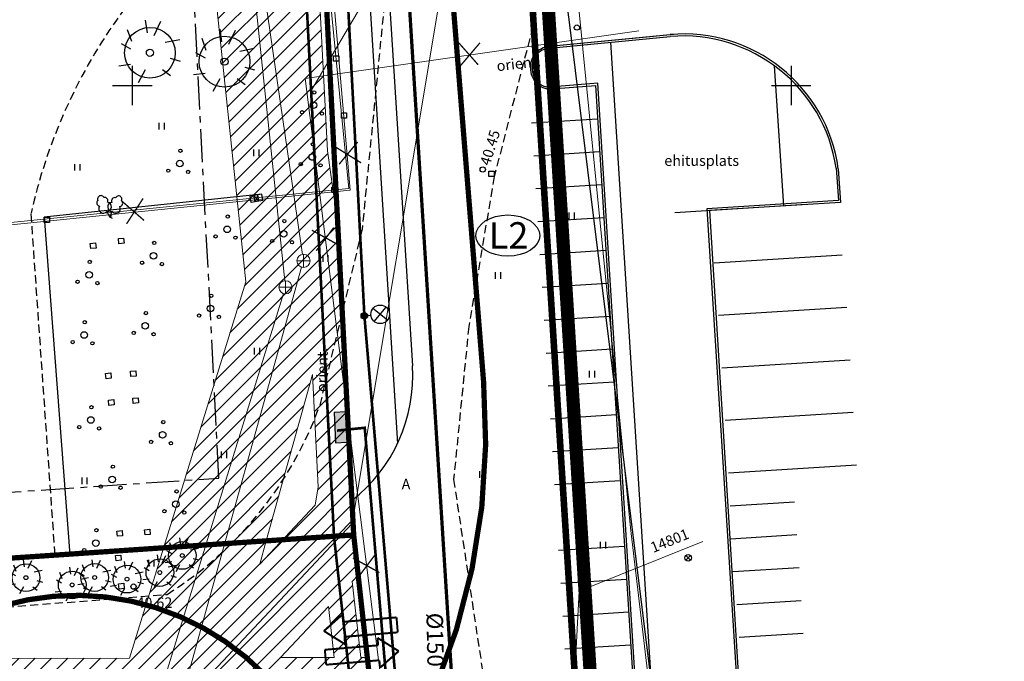
# Model space of a CAD drawing. Extents: x 552399 to 552993, y 6579927 to 6580636.
# Drawn here: x 552791 to 552866, y 6580206 to 6580255 of the extents above; entities that cross this region are included whole.
import ezdxf
from ezdxf.enums import TextEntityAlignment as Align

# ---------------------------------------------------------------- set-up
doc = ezdxf.new("R2010")
doc.units = 0
doc.header["$MEASUREMENT"] = 0
doc.header["$PDMODE"] = 33
doc.header["$PDSIZE"] = 0.4
for name, pattern in [('CENTER', [2, 1.25, -0.25, 0.25, -0.25]), ('DASHEDX5', [1.875, 1.25, -0.625]), ('PHANTOM', [2.5, 1.25, -0.25, 0.25, -0.25, 0.25, -0.25])]:
    doc.linetypes.add(name, pattern=pattern)
doc.layers.get('0').update_dxf_attribs({"linetype": 'CONTINUOUS'})
for name, color, linetype in [('ASFBET', 7, 'DASHEDX5'), ('EH_KEELUALA', 7, 'CENTER'), ('EHITIS', 5, 'CONTINUOUS'), ('Elekter UUs', 1, 'CONTINUOUS'), ('HALJASTUS', 7, 'CONTINUOUS'), ('keeldmõõt', 1, 'CONTINUOUS'), ('KORGUSED', 7, 'CONTINUOUS'), ('LOIGE', 10, 'CONTINUOUS'), ('PIIRE', 7, 'CONTINUOUS'), ('PIIRID', 35, 'CONTINUOUS'), ('PIIRIETTEP', 230, 'CONTINUOUS'), ('POSTID', 7, 'CONTINUOUS'), ('PUU_PROJ', 7, 'CONTINUOUS'), ('PUUD', 7, 'CONTINUOUS'), ('RISTID', 252, 'CONTINUOUS'), ('SISSESÕIDUD', 7, 'CONTINUOUS'), ('TEE_NAABER', 7, 'CONTINUOUS')]:
    doc.layers.add(name, color=color, linetype=linetype)
for name, color, linetype, lineweight in [('OL_KKAEV', 7, 'CONTINUOUS', 13), ('OL_KPKAABEL', 193, 'KORGEKAABEL', 13), ('OL_KTRASS', 243, 'CONTINUOUS', 13), ('OL_MPKAABEL', 6, 'MADALKAABEL', 13), ('OL_SKTRASS', 3, 'CONTINUOUS', 13), ('OL_TTRASS', 20, 'CONTINUOUS', 13), ('OL_VTRASS', 140, 'CONTINUOUS', 13), ('plan. ala piir', 252, 'PHANTOM', 30), ('side uus', 125, 'CONTINUOUS', 13), ('VK_ V1', 140, 'VEETRASS_rajatav1', 13), ('VK_servituut', 4, 'CONTINUOUS', 13), ('VK_text', 7, 'CONTINUOUS', 13)]:
    doc.layers.add(name, color=color, linetype=linetype, lineweight=lineweight)
doc.styles.add('ARIAL', font='ARIAL.TTF')
doc.styles.add('ROMANC', font='romanc.shx', dxfattribs={"height": 0.8})
doc.styles.add('ROMANS', font='ROMANS.shx', dxfattribs={"height": 1})
doc.styles.add('ST', font='txt.shx')
doc.linetypes.add('Kaabel_1', pattern='A,10,-2,["W1",ST,S=1.5,R=0,X=0,Y=-0.75],-5,10', length=27)
doc.linetypes.add('Kaabel_1.1', pattern='A,7,-2,["W1.1",ST,S=1.5,R=0,X=0,Y=-0.75],-6,7', length=22)
doc.linetypes.add('KANALHORE', pattern='A,2.5,-1.5,["K",ROMANC,S=1.6,R=0,X=-0.8,Y=-0.8],-1.5,10,-3,10,-3,7.5', length=39)
doc.linetypes.add('KORGEKAABEL', pattern='A,8,-2,[142,geodeet.shx,S=0.025,R=185,X=1.18,Y=0.303],-2.33,[142,geodeet.shx,S=0.025,R=185,X=0,Y=0.303],3.65,-3.35,[142,geodeet.shx,S=0.025,R=5,X=-2.195,Y=-0.299],0,[142,geodeet.shx,S=0.025,R=5,X=-3.35,Y=-0.299],-1', length=20.33)
doc.linetypes.add('MADALKAABEL', pattern='A,8,-2,[142,geodeet.shx,S=0.025,R=185,X=1.18,Y=0.303],8,-1,[142,geodeet.shx,S=0.025,R=5,X=-2.195,Y=-0.299],-1', length=20)
doc.linetypes.add('METALLAED', pattern='A,3.5,[141,geodeet.shx,S=0.6,R=0,X=0,Y=0],5,[141,geodeet.shx,S=0.6,R=180,X=0,Y=0],1.5', length=10)
doc.linetypes.add('SADEKANALHORE', pattern='A,2.5,-1.5,["SK",ROMANC,S=1.6,R=0,X=-0.8,Y=-0.8],-3,10,-3,10,-3,7.5', length=40.5)
doc.linetypes.add('Side_1', pattern='A,10,-2,["S1",ST,S=1.5,R=0,X=0,Y=-0.75],-5,10', length=27)
doc.linetypes.add('SIDEKANALHORE', pattern='A,2.5,-1.5,["S",ROMANC,S=1.6,R=0,X=-0.8,Y=-0.8],-1.5,10,-3,10,-3,7.5', length=39)
doc.linetypes.add('VEETRASS_rajatav1', pattern='A,12.7,-5.08,["V1",ARIAL,S=2.54,R=0,X=-2.54,Y=-1.27],-5.08', length=22.86)
doc.linetypes.add('VEETRASSHORE', pattern='A,2.5,-1.5,["V",ROMANC,S=1.6,R=0,X=-0.8,Y=-0.8],-1.5,10,-3,10,-3,7.5', length=39)
pattern_1 = [(45, (0, 0), (-0.618718433538229, 0.6187184335382291), [])]

# ---------------------------------------------------------------- blocks, each defined once
blk = doc.blocks.new('38')
for centre, radius in [((0.09804725477442844, 1.94161650449314), 0.25), ((0, 0), 0.5), ((-1.744209058615525, -1.068921852205676), 0.25), ((1.264293548407295, -1.265149052129345), 0.25)]:
    blk.add_circle(centre, radius)
blk = doc.blocks.new('41')
for p, q in [((-0.3858653314916864, -0.4956601251674897), (-0.3858653314916864, 0.5043398748325103)), ((0.414134668507586, -0.4956601251674897), (0.414134668507586, 0.5043398748325103))]:
    blk.add_line(p, q)
blk = doc.blocks.new('520')
at = {"layer": 'POSTID'}
blk.add_lwpolyline([(-0.3999999999941792, -0.4000000000087311), (-0.3999999999941792, 0.3999999999941792), (0.3999999999941792, 0.3999999999941792), (0.3999999999941792, -0.4000000000087311)], close=True, dxfattribs=at)
blk = doc.blocks.new('RIST')
for p, q in [((0, 3.000000000000057), (0, -3.000000000002331)), ((-3, 5.684341886080801e-14), (2.999999999997954, -5.684341886080801e-14))]:
    blk.add_line(p, q)
blk = doc.blocks.new('31')
for p, q in [((0, 0.8800131480871869), (0, 0)), ((0, 0), (0.4803165644298133, 0))]:
    blk.add_line(p, q)
for centre, radius, start, end in [((-0.3715474917771644, 2.509432000197194), 0.5, 104.8801154102302, 233.1552506677169), ((0, 3.000000000001819), 0.5, 359.8603965381951, 180.8406016486859), ((0.3973494009260321, 2.509432000197194), 0.5, 304.570361342663, 78.1530423108263), ((-0.2981880710904079, 1.5170725060525), 0.7, 122.2164869750138, 294.8473741110589), ((0.2900954575561627, 1.5170725060525), 0.7, 245.1526258889412, 56.0466032674058)]:
    blk.add_arc(centre, radius, start, end)
blk = doc.blocks.new('puu')
at = {"layer": 'PUU_PROJ'}
for p, q in [((547779.745094631, 6581297.714428562), (547779.5698374746, 6581298.975376961)), ((547780.4110973602, 6581297.469262582), (547781.0771000895, 6581298.870291784)), ((547778.2028061202, 6581296.87382087), (547777.782154898, 6581298.029659517)), ((547777.1512206235, 6581296.663650516), (547778.0976433146, 6581296.138273781)), ((547781.4977513116, 6581296.803755893), (547782.9349195757, 6581297.083966649)), ((547781.9884968846, 6581295.227601114), (547782.9699880305, 6581294.947390358)), ((547778.0976433146, 6581294.597139201), (547776.9408950125, 6581294.457033823)), ((547779.5348115787, 6581294.071737891), (547778.8337403947, 6581292.810814067)), ((547781.2523998045, 6581294.106782667), (547782.0235653394, 6581293.511340955))]:
    blk.add_line(p, q, dxfattribs=at)
for radius in [2.5, 0.3514259007716206]:
    blk.add_circle((547779.9981918405, 6581295.760547127), radius, dxfattribs=at)
blk = doc.blocks.new('A$C444213BD')
at = {"layer": 'SISSESÕIDUD', "const_width": 0.09999999999999999}
for points in [[(1.959331769467099, 3.317182988314016), (0.732415579870576, 3.005215904573561)], [(1.374691297445679, 1.914285705046495), (0.732415579870576, 3.005215904573561)], [(1.813171467154461, 2.966458225222596), (1.959331769467099, 3.317182988314016)], [(4.309486634963832, 1.926149076891306), (1.813171467154461, 2.966458225222596)], [(0.0461529618332861, 1.439491876226384), (0.3384728292439831, 2.140939633347443)], [(0.3384728292367072, 2.140939633340167), (2.834787997031526, 1.100630484972498)], [(1.520851599758316, 2.265010468123364), (1.374691297445679, 1.914285705046495)], [(4.017166767560411, 1.224701319755695), (1.520851599758316, 2.265010468123364)], [(2.834787997031526, 1.100630484972498), (2.980948299336887, 1.451355248049367)], [(2.980948299336887, 1.451355248049367), (3.623224016926542, 0.3604250485295779)], [(4.309486634956556, 1.926149076862202), (4.017166767553135, 1.224701319762971)], [(0.04615296182601014, 1.439491876219108), (2.542468129649933, 0.3991827278659912)], [(2.542468129649933, 0.3991827278659912), (2.396307827322744, 0.04845796478912234)], [(2.396307827322744, 0.04845796478912234), (3.623224016926542, 0.3604250485295779)]]:
    blk.add_lwpolyline(points, dxfattribs=at)
blk = doc.blocks.new('POST09')
for p, q in [((-0.1767766952966369, 0.1767766952966369), (0.1767766952966369, -0.1767766952966369)), ((0.1767766952966369, 0.1767766952966369), (-0.1767766952966369, -0.1767766952966369))]:
    blk.add_line(p, q)
blk.add_circle((0, 0), 0.25)
blk = doc.blocks.new('81')
for p, q in [((-1.000000011801603, 0), (1.000000011801603, 0)), ((0, 0.9999999884676072), (0, -1.000000003368768))]:
    blk.add_line(p, q)
blk.add_circle((0, 0), 1)
blk = doc.blocks.new('cv')
at = {"layer": 'Elekter UUs', "ltscale": 0.5}
h = blk.add_hatch(color=256, dxfattribs=at)
edge = h.paths.add_edge_path()
edge.add_arc((0, 0), 0.2499999999999999, 0, 360)
at = {"layer": 'Elekter UUs'}
for p, q in [((-1.396983861923218e-09, 0), (0.4974989081965759, 0.04994833935052156)), ((1.748515859246254, -0.3269646111875772), (0.6536213648505509, 0.5681365272030234)), ((0.7535180426202714, -0.4268612880259752), (1.648619181127287, 0.668033204972744))]:
    blk.add_line(p, q, dxfattribs=at)
blk.add_circle((1.20106861111708, 0.1205859575420618), 0.7071067811865474, dxfattribs=at)
at = {"layer": 'Elekter UUs', "ltscale": 0.5}
blk.add_circle((0, 0), 0.2499999999999999, dxfattribs=at)

msp = doc.modelspace()

# ---------------------------------------------------------------- hatches: boundary and pattern name
at = {"layer": 'Elekter UUs', "ltscale": 0.5}
msp.add_hatch(color=256, dxfattribs=at).paths.add_polyline_path([(552816.3020901827, 6580222.935518897), (552816.1933625251, 6580225.237815981), (552815.3227199595, 6580225.196699253), (552815.4314476168, 6580222.894402168)])
at = {"layer": 'VK_servituut', "ltscale": 0.5}
h = msp.add_hatch(dxfattribs=at)
h.set_pattern_fill('ANSI31', color=256, scale=7, style=0)
h.set_pattern_definition(pattern_1)
h.paths.add_polyline_path([(552813.7370962184, 6580265.827745257), (552812.1834813202, 6580265.562190924), (552812.1719459479, 6580265.974793552), (552805.4222266003, 6580265.298501717), (552808.6094551847, 6580235.095722404), (552802.3763800142, 6580214.920737797), (552810.1680150841, 6580215.447415391), (552813.6749005143, 6580228.064200377), (552814.1129441407, 6580219.539301053), (552813.8804290277, 6580218.144173683), (552811.4196691347, 6580215.532021271), (552816.8008225829, 6580215.895761734), (552816.0249309402, 6580231.011523582), (552815.7168704661, 6580235.462227991), (552815.5815681051, 6580239.649027393), (552814.8050807543, 6580245.043375614)])
h = msp.add_hatch(dxfattribs=at)
h.set_pattern_fill('ANSI31', color=256, scale=7, style=0)
h.set_pattern_definition(pattern_1)
h.paths.add_polyline_path([(552821.0881194435, 6580162.704253851), (552819.6099660151, 6580186.079023649), (552817.995600866, 6580200.611608283), (552818.4985111195, 6580200.613096377), (552817.8329319614, 6580206.604668637), (552817.3359887187, 6580206.604668638), (552816.6888354517, 6580212.375166848), (552817.1388457138, 6580212.852862943), (552816.8008225828, 6580215.895761734), (552811.4196691349, 6580215.532021272), (552809.6774955913, 6580213.682664561), (552810.1680150841, 6580215.44741539), (552802.3763800141, 6580214.920737798), (552799.7926362496, 6580206.557772605), (552746.1912591663, 6580206.399167988), (552730.887719514, 6580207.13966406), (552727.2181970995, 6580209.840400926), (552718.0025431638, 6580209.217466408), (552729.0516036209, 6580201.134204788), (552747.4026766189, 6580201.188504979), (552747.4967826222, 6580200.403004722), (552788.8683577809, 6580200.525421781), (552794.0339227129, 6580188.326463403), (552801.7725243025, 6580196.541164421), (552804.4514506566, 6580167.332423283), (552712.5142259358, 6580154.531103475), (552710.900789557, 6580196.39641414), (552708.8547911227, 6580196.366798836), (552708.9235093592, 6580194.359587087), (552708.9778411448, 6580194.358561619), (552709.6258146266, 6580177.54500052), (552710.89, 6580147.34)])
h.paths.add_polyline_path([(552795.972899887, 6580199.134925545), (552795.3759501193, 6580200.54467752), (552797.3063277408, 6580200.55038944)], flags=16)
h.paths.add_polyline_path([(552810.5226494271, 6580168.17777572), (552807.4123938507, 6580200.580292939), (552815.9839598518, 6580200.605655905), (552819.4481835164, 6580169.420565209)], flags=16)
h.paths.add_polyline_path([(552811.2405105596, 6580206.591646467), (552814.8887944024, 6580210.464382469), (552815.3176605849, 6580206.603710614)], flags=16)
h.paths.add_polyline_path([(552707.9069562625, 6580224.053307729), (552708.1685543482, 6580216.411807018), (552718.0025431616, 6580209.217466408), (552727.2181970986, 6580209.840400928)])

# ---------------------------------------------------------------- linework, layer by layer
at = {"layer": 'ASFBET', "ltscale": 0.5}
msp.add_lwpolyline([(552819.767, 6580262.699), (552817.4410674869, 6580239.108176044), (552814.208445488, 6580225.672899359, -0.1676229336471328), (552802.6375789116, 6580211.384558669)], format="xyb", dxfattribs=at)
for points in [[(552832.2609999999, 6580261.741), (552827.467, 6580243.096), (552825.5343127964, 6580231.717313318), (552824.3824304453, 6580220.105126943), (552828.2759708083, 6580194.328850881), (552829.5986234108, 6580193.567829172), (552840.6140000001, 6580194.914)], [(552708.6219510953, 6580208.616169116), (552746.883444278, 6580211.13689215), (552794.1420454334, 6580214.396922074), (552792.3213462783, 6580240.314572453)], [(552750.1906668742, 6580207.218660057), (552802.6375789116, 6580211.384558669)]]:
    msp.add_lwpolyline(points, dxfattribs=at)
msp.add_arc((552832.4708141746, 6580231.331425237), 41.14215242622288, 122.4853907954295, 167.3882059926991, dxfattribs=at)
at = {"layer": 'EH_KEELUALA', "ltscale": 2}
msp.add_lwpolyline([(552804.5246845299, 6580259.982535396), (552711.9972655631, 6580250.71169986), (552713.2571944969, 6580213.908113115), (552806.5659335052, 6580220.215341532), (552804.5246845299, 6580259.982535396)], dxfattribs=at)
at = {"layer": 'EHITIS', "ltscale": 0.5}
for points in [[(552809.819, 6580241.764), (552808.9321509125, 6580241.610707157)], [(552809.0173136031, 6580241.11801322), (552808.9321509125, 6580241.610707157)], [(552809.9041626906, 6580241.271306063), (552809.0173136031, 6580241.11801322)], [(552809.3129299657, 6580241.169110835), (552809.2277672751, 6580241.661804772)], [(552809.608546328, 6580241.220208448), (552809.5233836374, 6580241.712902386)], [(552809.9041626906, 6580241.271306063), (552809.819, 6580241.764)]]:
    msp.add_lwpolyline(points, dxfattribs=at)
at = {"layer": 'EHITIS', "linetype": 'DASHEDX5', "ltscale": 0.5}
for points in [[(552809.2277672751, 6580241.661804772), (552809.608546328, 6580241.220208448)], [(552809.5233836374, 6580241.712902386), (552809.3129299657, 6580241.169110835)]]:
    msp.add_lwpolyline(points, dxfattribs=at)
at = {"layer": 'Elekter UUs', "linetype": 'Kaabel_1.1', "lineweight": 40, "ltscale": 0.7, "const_width": 0.2}
msp.add_lwpolyline([(552806.1862380898, 6580360.265385726), (552815.9787728698, 6580263.599480997), (552817.6135807505, 6580232.513185144), (552822.8087529015, 6580171.860740938)], dxfattribs=at)
at = {"layer": 'Elekter UUs', "ltscale": 0.5, "const_width": 0.09999999999999995}
for points in [[(552815.69049306, 6580244.01711024), (552817.1009581813, 6580245.709858663)], [(552815.4016148967, 6580245.340999834), (552817.3595987845, 6580244.130775661)], [(552800.8938386645, 6580239.754749794), (552799.2340020873, 6580241.203801766)], [(552799.5636509238, 6580239.496418951), (552800.8186196825, 6580241.426029499)]]:
    msp.add_lwpolyline(points, dxfattribs=at)
at = {"layer": 'Elekter UUs', "ltscale": 0.5}
msp.add_lwpolyline([(552816.3020901827, 6580222.935518897), (552816.1933625251, 6580225.237815981), (552815.3227199595, 6580225.196699253), (552815.4314476168, 6580222.894402168)], close=True, dxfattribs=at)
at = {"layer": 'Elekter UUs', "linetype": 'Kaabel_1', "lineweight": 40, "ltscale": 0.7, "const_width": 0.2}
msp.add_lwpolyline([(552815.5384516084, 6580223.812175779), (552817.6380645594, 6580224.02507833), (552821.9914348547, 6580173.200477859), (552822.9410682815, 6580164.625045487), (552819.046132227, 6580163.96722814)], dxfattribs=at)
at = {"layer": 'keeldmõõt', "linetype": 'CENTER', "ltscale": 5, "const_width": 0.4}
msp.add_lwpolyline([(552720.1255318624, 6580301.885524047), (552769.1709481474, 6580306.763465988, -0.4197192152172762), (552823.958647252, 6580261.022631784), (552826.6587721079, 6580227.494252136, -0.3991344496036519), (552783.3827649691, 6580173.886701779), (552733.7228095421, 6580168.949311022, -0.4010367047603821), (552679.245078637, 6580211.553764562), (552676.1424311083, 6580242.089316605, -0.445453999879193), (552720.1258000669, 6580301.885550721, 19.58600650913916)], format="xyb", close=True, dxfattribs=at)
msp.add_lwpolyline([(552799.4146094932, 6580171.654279929, 2082.42641480672), (552799.3768396407, 6580171.6472598)], format="xyb", dxfattribs=at)
at = {"layer": 'KORGUSED', "linetype": 'ByBlock', "ltscale": 0.5}
for p in [(552833.7417421581, 6580254.392958756), (552826.5900639448, 6580243.623603591), (552800.0956413216, 6580211.974044358)]:
    msp.add_point(p, dxfattribs=at)
at = {"layer": 'LOIGE', "ltscale": 0.5}
msp.add_ellipse((552828.4957854165, 6580238.608134506), major_axis=(2.417910013103392, 0), ratio=0.6482417906557094, dxfattribs=at)
at = {"layer": 'OL_KPKAABEL', "linetype": 'KORGEKAABEL', "ltscale": 0.5, "flags": 128}
msp.add_lwpolyline([(552777.702, 6580126.871), (552800.355, 6580160.578), (552825.558, 6580185.874), (552829.261, 6580187.074), (552832.726, 6580188.941000001), (552833.913, 6580211.632), (552843.2883339549, 6580215.388072952)], dxfattribs=at)
at = {"layer": 'OL_KTRASS', "linetype": 'KANALHORE', "ltscale": 0.5}
for p, q in [((552816.689637893, 6580216.751115616), (552825.4159928533, 6580269.110622451)), ((552808.1927034769, 6580267.283747789), (552811.5710332908, 6580235.185144197)), ((552813.5124753078, 6580249.50652541), (552824.1100836201, 6580267.500943362)), ((552811.4757764883, 6580234.210170495), (552800.3595919852, 6580198.229720217)), ((552795.0190961417, 6580193.74734429), (552816.689637893, 6580216.751115616))]:
    msp.add_line(p, q, dxfattribs=at)
at = {"layer": 'OL_MPKAABEL', "linetype": 'MADALKAABEL', "ltscale": 0.5, "flags": 128}
for points in [[(552794.321084252, 6580191.797569301), (552756.768558763, 6580188.690546605), (552755.6696339119, 6580188.54126449), (552755.5326707895, 6580190.081132338), (552755.3957053868, 6580191.620998761), (552754.9848137391, 6580192.784453106), (552754.5054382499, 6580193.366180992), (552753.6494130339, 6580193.776811182), (552752.0743234438, 6580194.187442799), (552750.7878461158, 6580193.938328889), (552749.7042291821, 6580201.226201318), (552748.4176214947, 6580201.094957524), (552746.178342109, 6580217.351339381), (552773.4654716265, 6580219.529639091), (552774.9553809008, 6580220.274119395), (552775.8865731123, 6580221.390839849), (552775.7003340914, 6580223.252040606), (552775.3756034134, 6580235.251255011), (552777.1817058917, 6580238.04463706), (552816.530715218, 6580242.045270051), (552814.87974249, 6580261.12165539), (552834.4627578923, 6580263.713429125)], [(552837.8383789223, 6580099.630849757), (552836.9167927633, 6580111.070534657), (552842.2747904559, 6580155.650660356), (552840.7618478236, 6580191.418676859), (552837.7971805375, 6580216.443679314)]]:
    msp.add_lwpolyline(points, dxfattribs=at)
at = {"layer": 'OL_MPKAABEL', "linetype": 'MADALKAABEL', "ltscale": 0.5}
msp.add_lwpolyline([(552837.7971805375, 6580216.443679314), (552833.1459050173, 6580263.2127422), (552834.5599704084, 6580263.421242168)], dxfattribs=at)
at = {"layer": 'OL_SKTRASS', "linetype": 'SADEKANALHORE', "ltscale": 0.5}
for p, q in [((552809.3506867877, 6580261.621603359), (552812.9085844171, 6580237.185807752)), ((552812.8279418172, 6580236.219410838), (552804.1534487059, 6580205.011030457))]:
    msp.add_line(p, q, dxfattribs=at)
at = {"layer": 'OL_TTRASS', "ltscale": 0.5}
msp.add_lwpolyline([(552834.299409169, 6580263.877106241), (552814.5563801236, 6580261.261832408), (552816.4415128757, 6580242.179870899), (552776.9191074827, 6580238.206962681), (552777.1788414723, 6580235.369390155), (552774.480071461, 6580235.121708206), (552774.2322255275, 6580238.011329383)], dxfattribs=at)
at = {"layer": 'OL_VTRASS', "linetype": 'VEETRASSHORE', "ltscale": 0.5}
msp.add_lwpolyline([(552451.8375304929, 6580277.836916966), (552707.6139485356, 6580203.285005929), (552819.0432690737, 6580203.614721429), (552813.1120877378, 6580250.534262951), (552838.4327724236, 6580254.142020588)], dxfattribs=at)
at = {"layer": 'PIIRE', "linetype": 'METALLAED', "ltscale": 0.5}
for points in [[(552833.171, 6580254.79), (552832.2609999999, 6580261.741), (552830.227, 6580278.226), (552835.544, 6580282.072), (552842.955, 6580282.791)], [(552840.6140000001, 6580194.914), (552833.171, 6580254.79)], [(552809.819, 6580241.764), (552793.3140000001, 6580240.007), (552795.2624758321, 6580214.396922074)]]:
    msp.add_lwpolyline(points, dxfattribs=at)
at = {"layer": 'PIIRID', "ltscale": 0.5, "const_width": 0.2, "elevation": -9.999999999999998e-08, "flags": 128}
msp.add_lwpolyline([(552913.2099999991, 6580102.179999999), (552865.411968146, 6580109.649068236), (552858.4546983927, 6580114.76705978), (552846.759999993, 6580116.26), (552839.0564004229, 6580116.239166836), (552828.1099999999, 6580289.34)], dxfattribs=at)
at = {"layer": 'PIIRIETTEP', "linetype": 'ByBlock', "ltscale": 0.5, "const_width": 0.4, "elevation": -9.999999999999998e-08, "flags": 128}
msp.add_lwpolyline([(552839.2441203417, 6580116.439675227), (552828.3096013018, 6580289.352622214)], dxfattribs=at)
at = {"layer": 'PIIRIETTEP', "linetype": 'Continuous', "const_width": 0.4}
for points in [[(552816.8008225829, 6580215.895761734), (552814.23, 6580265.98)], [(552708.4369795787, 6580208.570879657), (552816.8008225828, 6580215.895761734)], [(552818.9450991338, 6580196.59289183), (552816.8008225828, 6580215.895761734)]]:
    msp.add_lwpolyline(points, dxfattribs=at)
at = {"layer": 'plan. ala piir', "ltscale": 5, "const_width": 1}
msp.add_lwpolyline([(552488.4976627959, 6580191.392943542), (552489.6814064767, 6580188.746654652), (552473.0503634803, 6580181.040539759), (552468.8652306206, 6580169.622475521), (552491.8820896391, 6580120.278675757), (552520.4763293058, 6580120.400226545), (552556.8867807344, 6580123.289229634), (552593.6109364933, 6580126.203123732), (552606.0913910965, 6580134.883439914), (552651.037809505, 6580138.48431166), (552696.4685428764, 6580142.123984185), (552709.7397251943, 6580145.638809264), (552719.7074852571, 6580064.878999505), (552773.6310627129, 6580072.177197214), (552806.1579323172, 6580076.579492766), (552806.4679645444, 6580098.757612093), (552824.2593783553, 6580109.4528619), (552831.2142187811, 6580113.601337767), (552840.3589676912, 6580116.236936701), (552829.4594451557, 6580289.428643609)], dxfattribs=at)
at = {"layer": 'side uus', "linetype": 'Side_1', "lineweight": 40, "ltscale": 0.7, "const_width": 0.2}
msp.add_lwpolyline([(552812.8218283892, 6580264.153071809), (552815.309992855, 6580215.730151582), (552820.4939915652, 6580169.063571825)], dxfattribs=at)
at = {"layer": 'TEE_NAABER'}
for p, q in [((552817.4801339804, 6580264.702859355, -9.999999999999998e-08), (552820.1314664836, 6580222.84350021, -9.999999999999998e-08)), ((552819.2307932158, 6580260.792896598, -9.999999999999998e-08), (552821.2612358342, 6580228.736175428, -9.999999999999998e-08)), ((552831.6496225797, 6580252.970422656, -9.999999999999998e-08), (552841.0565893311, 6580253.88610796, -9.999999999999998e-08)), ((552831.6496225797, 6580252.970422656, -9.999999999999998e-08), (552840.8076573913, 6580253.861876629, -9.999999999999998e-08)), ((552835.0391330109, 6580253.301092019, -9.999999999999998e-08), (552840.8076573913, 6580253.861876629, -9.999999999999998e-08)), ((552831.6640547663, 6580252.821832943, -9.999999999999998e-08), (552840.8092650651, 6580253.711808589, -9.999999999999998e-08)), ((552840.0204686779, 6580194.685222059, -9.999999999999998e-08), (552836.3175334138, 6580253.274691054, -9.999999999999998e-08)), ((552848.7120019847, 6580251.498349365, -9.999999999999998e-08), (552849.4090320931, 6580240.858398313, -9.999999999999998e-08)), ((552835.3187136967, 6580250.163082517, -9.999999999999998e-08), (552831.9283887383, 6580249.895850285, -9.999999999999998e-08)), ((552838.8096538278, 6580194.567538081, -9.999999999999998e-08), (552835.3308054256, 6580250.164250623, -9.999999999999998e-08)), ((552832.1297573559, 6580249.758245121, -9.999999999999998e-08), (552835.1708748167, 6580249.999858531, -9.999999999999998e-08)), ((552838.6748387179, 6580194.558601877, -9.999999999999998e-08), (552835.1708748167, 6580249.999858531, -9.999999999999998e-08)), ((552835.2936744698, 6580247.451338485, -9.999999999999998e-08), (552830.3034327655, 6580247.139092457, -9.999999999999998e-08)), ((552835.4513629911, 6580244.9563214, -9.999999999999998e-08), (552830.4611212871, 6580244.644075374, -9.999999999999998e-08)), ((552853.4146485818, 6580243.719204854, -9.999999999999998e-08), (552853.5775033325, 6580241.269518424, -9.999999999999998e-08)), ((552853.572186438, 6580243.679834975, -9.999999999999998e-08), (552853.7365779327, 6580241.129178581, -9.999999999999998e-08)), ((552835.6090515124, 6580242.461304318, -9.999999999999998e-08), (552830.6188098085, 6580242.149058293, -9.999999999999998e-08)), ((552853.5775033323, 6580241.269518424, -9.999999999999998e-08), (552843.5989438551, 6580240.645146757, -9.999999999999998e-08)), ((552853.73567913, 6580241.12909169, -9.999999999999998e-08), (552843.7886403475, 6580240.506692315, -9.999999999999998e-08)), ((552851.1349880414, 6580240.966485611, -9.999999999999998e-08), (552841.1565298768, 6580240.342120285, -9.999999999999998e-08)), ((552843.5989438551, 6580240.645146757, -9.999999999999998e-08), (552846.5554801796, 6580193.90018202, -9.999999999999998e-08)), ((552843.7886403475, 6580240.506692315, -9.999999999999998e-08), (552846.6946646881, 6580194.063302432, -9.999999999999998e-08)), ((552835.7667400341, 6580239.966287234, -9.999999999999998e-08), (552830.77649833, 6580239.654041208, -9.999999999999998e-08)), ((552835.9244285554, 6580237.471270151, -9.999999999999998e-08), (552830.9341868514, 6580237.159024126, -9.999999999999998e-08)), ((552853.8750404968, 6580237.131339394, -9.999999999999998e-08), (552844.1411687257, 6580236.52227816, -9.999999999999998e-08)), ((552836.0821170771, 6580234.976253068, -9.999999999999998e-08), (552831.0918753728, 6580234.664007043, -9.999999999999998e-08)), ((552854.2142197345, 6580233.150115805, -9.999999999999998e-08), (552844.4803479635, 6580232.541054569, -9.999999999999998e-08)), ((552836.2382400591, 6580232.481132707, -9.999999999999998e-08), (552831.2479983548, 6580232.168886682, -9.999999999999998e-08)), ((552836.3974941199, 6580229.986218901, -9.999999999999998e-08), (552831.4072524158, 6580229.673972876, -9.999999999999998e-08)), ((552854.4636814217, 6580229.163278468, -9.999999999999998e-08), (552844.7298096507, 6580228.554217232, -9.999999999999998e-08)), ((552836.5551826414, 6580227.491201818, -9.999999999999998e-08), (552831.5649409374, 6580227.178955792, -9.999999999999998e-08)), ((552836.712871163, 6580224.996184736, -9.999999999999998e-08), (552831.7226294588, 6580224.68393871, -9.999999999999998e-08)), ((552854.7131431089, 6580225.176441131, -9.999999999999998e-08), (552844.9792713377, 6580224.567379896, -9.999999999999998e-08)), ((552836.8705596845, 6580222.501167652, -9.999999999999998e-08), (552831.8803179804, 6580222.188921627, -9.999999999999998e-08)), ((552854.9626047959, 6580221.189603793, -9.999999999999998e-08), (552845.228733025, 6580220.580542558, -9.999999999999998e-08)), ((552837.0282482061, 6580220.00615057, -9.999999999999998e-08), (552832.0380065019, 6580219.693904543, -9.999999999999998e-08)), ((552850.26184476, 6580218.390581835, -9.999999999999998e-08), (552845.3747978458, 6580218.084792845, -9.999999999999998e-08)), ((552850.4280206095, 6580215.896090496, -9.999999999999998e-08), (552845.4178420403, 6580215.582596995, -9.999999999999998e-08)), ((552837.3436252486, 6580215.016116403, -9.999999999999998e-08), (552832.3533835446, 6580214.703870377, -9.999999999999998e-08)), ((552850.5941964592, 6580213.401599157, -9.999999999999998e-08), (552845.5756529937, 6580213.087582253, -9.999999999999998e-08)), ((552837.5013137703, 6580212.521099321, -9.999999999999998e-08), (552832.5110720661, 6580212.208853293, -9.999999999999998e-08)), ((552850.7503194415, 6580210.906478796, -9.999999999999998e-08), (552845.883383556, 6580210.601948178, -9.999999999999998e-08)), ((552837.6590022919, 6580210.026082238, -9.999999999999998e-08), (552832.6687605877, 6580209.71383621, -9.999999999999998e-08)), ((552850.916582842, 6580208.410673214, -9.999999999999998e-08), (552846.039588794, 6580208.105513244, -9.999999999999998e-08)), ((552837.8166908132, 6580207.531065155, -9.999999999999998e-08), (552832.8264491092, 6580207.218819128, -9.999999999999998e-08))]:
    msp.add_line(p, q, dxfattribs=at)
at = {"layer": 'TEE_NAABER', "color": 4}
msp.add_line((552831.6496225797, 6580252.970422655, -9.999999999999998e-08), (552839.5437369598, 6580253.738074219, -9.999999999999998e-08), dxfattribs=at)
at = {"layer": 'TEE_NAABER'}
for centre, radius, start, end in [((552841.8463541724, 6580242.071990486, -9.999999999999998e-08), 11.83555263674196, 7.807699204499063, 95.03479675023225), ((552841.7997131704, 6580242.014263446, -9.999999999999998e-08), 11.73940159526009, 8.35073689352967, 94.83977289414945), ((552831.7952088568, 6580251.385950535, -9.999999999999998e-08), 1.591146525450792, 95.24977559821743, 187.6446251086259), ((552831.748160274, 6580251.406856754, -9.999999999999998e-08), 1.417473581507594, 93.4016314345094, 189.309109526231), ((552831.7779201026, 6580251.281540505, -9.999999999999998e-08), 1.563399589391523, 183.9338875080808, 283.0055992830707), ((552831.6862188336, 6580251.211022734, -9.999999999999998e-08), 1.337282631399185, 181.433635018034, 280.4333163672385), ((552809.2852346686, 6580227.977626759, -9.999999999999998e-08), 12, 307.9584820881954, 3.62421945905405)]:
    msp.add_arc(centre, radius, start, end, dxfattribs=at)
at = {"layer": 'VK_ V1', "ltscale": 0.5, "const_width": 0.25}
msp.add_lwpolyline([(552820.268041335, 6580268.146301256), (552826.6597960397, 6580166.652393213), (552710.7893543122, 6580149.744713048), (552702.9030304519, 6580148.803879975)], dxfattribs=at)
at = {"layer": 'VK_servituut', "ltscale": 0.5}
for points in [[(552799.8807204574, 6580400.498806052), (552800.411108518, 6580400.551312696), (552804.7181716722, 6580359.160928024), (552811.462837617, 6580291.338514658), (552812.1834813202, 6580265.562190924), (552813.7370962183, 6580265.827745257), (552814.8050807543, 6580245.043375612), (552815.5815681051, 6580239.649027392), (552815.7168704661, 6580235.462227989), (552816.0249309404, 6580231.011523574), (552817.1388457139, 6580212.852862943), (552816.6888354517, 6580212.375166848)], [(552799.7926362496, 6580206.557772606), (552808.6094551848, 6580235.095722405), (552805.1213795268, 6580268.14938534), (552803.3616999689, 6580307.736703121), (552797.3423457298, 6580360.562341901), (552792.5538122944, 6580399.773466649)], [(552809.6774955912, 6580213.68266456), (552813.8804290274, 6580218.144173681), (552814.1129441407, 6580219.539301053), (552813.6749005143, 6580228.064200378), (552810.168015084, 6580215.44741539), (552809.6774955911, 6580213.68266456)], [(552799.7926362496, 6580206.557772606), (552746.1912591965, 6580206.399167988), (552730.8877195152, 6580207.139664059), (552707.7016666596, 6580224.204399107)], [(552817.3359887188, 6580206.604668637), (552816.6888354516, 6580212.375166848)], [(552814.8887944025, 6580210.464382469), (552811.2405105634, 6580206.591646469)], [(552814.8887944022, 6580210.464382469), (552815.3176605846, 6580206.603710615)], [(552811.2405105635, 6580206.591646469), (552815.3176605846, 6580206.603710615)], [(552817.3359887188, 6580206.604668637), (552817.8329319614, 6580206.604668637), (552818.4985111196, 6580200.613096376), (552817.995600866, 6580200.611608282)]]:
    msp.add_lwpolyline(points, dxfattribs=at)
at = {"layer": 'VK_text', "ltscale": 0.5, "const_width": 0.1}
for points in [[(552826.2435107814, 6580251.57185443), (552824.7840221334, 6580253.222521559)], [(552824.8911356459, 6580251.486908947), (552826.3840625904, 6580253.2389114)], [(552815.6380436595, 6580237.905790057), (552813.6230856653, 6580239.018573834)], [(552815.2846124142, 6580239.213926364), (552813.9588259298, 6580237.45406862)], [(552818.7491823593, 6580213.041832636), (552816.7342243651, 6580214.154616413)], [(552818.395751114, 6580214.349968943), (552817.0699646296, 6580212.590111199)]]:
    msp.add_lwpolyline(points, dxfattribs=at)

# ---------------------------------------------------------------- block references
at = {"layer": 'EHITIS', "xscale": 0.5, "yscale": 0.5, "zscale": 0.5}
for p in [(552815.47, 6580252.052999999), (552816.0630000001, 6580247.724), (552827.267, 6580243.296), (552815.3330000001, 6580242.079), (552793.5140000001, 6580239.807)]:
    msp.add_blockref('520', p, dxfattribs=at)
at = {"layer": 'EHITIS', "xscale": 0.5, "yscale": 0.5, "zscale": 0.5, "rotation": 5.329445025604869}
for p in [(552799.162441039, 6580238.203288123), (552797.033441039, 6580237.835288123), (552798.188441039, 6580227.966288123), (552800.076441039, 6580228.131288123), (552798.407441039, 6580225.945288123), (552800.253441039, 6580226.093288123), (552799.048441039, 6580216.013288123), (552801.150441039, 6580216.114288123), (552798.946441039, 6580214.155288123), (552799.1784410389, 6580212.009288123)]:
    msp.add_blockref('520', p, dxfattribs=at)
at = {"layer": 'Elekter UUs'}
msp.add_blockref('cv', (552817.6056436503, 6580232.512766683), dxfattribs=at)
msp.add_blockref('cv', (552817.6056436503, 6580232.512766683), dxfattribs=at)
at = {"layer": 'HALJASTUS', "xscale": 0.5, "yscale": 0.5, "zscale": 0.5}
for p in [(552831.8030495952, 6580249.856607997), (552802.2398130174, 6580246.90681533), (552809.4108853718, 6580244.883384874), (552795.8280301514, 6580243.787360094), (552833.3504464162, 6580240.102571337), (552814.6653207997, 6580236.870118483), (552827.7560083192, 6580235.582408444), (552809.4713312691, 6580229.837769619), (552834.8978451795, 6580228.088453231), (552806.9581122204, 6580221.968235797), (552796.381311391, 6580220.008011958), (552826.5657021758, 6580220.475546803), (552835.7310587029, 6580215.122721821), (552801.4542115844, 6580213.754350765)]:
    msp.add_blockref('41', p, dxfattribs=at)
at = {"layer": 'OL_KKAEV', "xscale": 0.5, "yscale": 0.5, "zscale": 0.5}
for p in [(552812.9898791217, 6580236.692460845), (552811.6233684733, 6580234.687890712)]:
    msp.add_blockref('81', p, dxfattribs=at)
at = {"layer": 'POSTID', "rotation": 359.9999999871819}
msp.add_blockref('POST09', (552842.1889999995, 6580214.161000001, -9.999999999999998e-08), dxfattribs=at)
at = {"layer": 'PUU_PROJ'}
for p, xscale, yscale, zscale in [((131010.7382419049, 1512654.743723487), 0.77, 0.77, 0.77), ((131016.3992896483, 1512654.070115548), 0.77, 0.77, 0.77), ((322736.1902948648, 3816070.116576262), 0.42, 0.42, 0.42), ((322734.4912952796, 3816068.820970144), 0.42, 0.42, 0.42), ((322724.3307004775, 3816068.435720235), 0.42, 0.42, 0.42), ((322729.5429762539, 3816068.447014959), 0.42, 0.42, 0.42), ((322731.9963442843, 3816068.322363806), 0.42, 0.42, 0.42), ((322727.8398925207, 3816067.882470355), 0.42, 0.42, 0.42)]:
    msp.add_blockref('puu', p, dxfattribs=dict(at, xscale=xscale, yscale=yscale, zscale=zscale))
at = {"layer": 'PUUD', "xscale": 0.5, "yscale": 0.5, "zscale": 0.5}
for p in [(552813.7582492883, 6580248.498322556), (552813.6600316261, 6580244.572215314), (552803.6071515463, 6580244.069905534), (552807.1928237026, 6580239.085050127), (552811.4869641514, 6580238.732854417), (552801.6137628928, 6580237.080425914), (552796.7242498632, 6580235.639602896), (552805.939100819, 6580233.071178682), (552796.3481337752, 6580231.066554469), (552800.986901451, 6580231.755644154), (552796.8496205976, 6580224.614172709), (552802.3033087304, 6580223.486571515), (552798.4794595691, 6580220.103769125), (552803.3062862603, 6580218.224434597), (552797.2257386281, 6580215.280142522)]:
    msp.add_blockref('38', p, dxfattribs=at)
for p, rotation in [((552798.264, 6580240.04), 25.63501975158568), ((552798.2640000004, 6580240.04), 332.4465713890812)]:
    msp.add_blockref('31', p, dxfattribs=dict(at, rotation=rotation))
at = {"layer": 'RISTID', "ltscale": 0.5, "xscale": 0.5, "yscale": 0.5, "zscale": 0.5}
for p in [(552800, 6580250), (552850, 6580250)]:
    msp.add_blockref('RIST', p, dxfattribs=at)
at = {"layer": 'SISSESÕIDUD', "ltscale": 0.5, "xscale": 1.499999999892437, "yscale": 1.5, "zscale": 1.5, "rotation": 27.39606831892502}
for p in [(552828.6600789, 6580254.057487877), (552815.6397600609, 6580204.099176778)]:
    msp.add_blockref('A$C444213BD', p, dxfattribs=at)

# ---------------------------------------------------------------- texts
at = {"layer": 'ASFBET', "ltscale": 0.5, "style": 'ROMANC'}
msp.add_text('ehitusplats', height=0.8, dxfattribs=at).set_placement((552840.3683931046, 6580243.898533557))
msp.add_text('A', height=0.8, dxfattribs=at).set_placement((552820.7714772912, 6580219.754606172), align=Align.MIDDLE_CENTER)
at = {"layer": 'KORGUSED', "ltscale": 0.5, "style": 'ROMANS'}
msp.add_text('40.45', height=0.8, rotation=73.0309132954135, dxfattribs=at).set_placement((552827.3677228724, 6580243.787750135), align=Align.BOTTOM_LEFT)
msp.add_text('40.62', height=0.8, dxfattribs=at).set_placement((552800.3107858738, 6580210.105423531), align=Align.BOTTOM_LEFT)
at = {"layer": 'LOIGE', "ltscale": 0.5, "style": 'ROMANC'}
msp.add_text('L2', height=2, dxfattribs=at).set_placement((552828.554498014, 6580238.625076692), align=Align.MIDDLE_CENTER)
at = {"layer": 'OL_KPKAABEL', "linetype": 'Continuous', "ltscale": 0.5, "style": 'ROMANC'}
msp.add_text('14801', height=0.8, rotation=22.0785886269037, dxfattribs=at).set_placement((552840.7755987289, 6580215.461717724), align=Align.MIDDLE_CENTER)
at = {"layer": 'OL_VTRASS', "linetype": 'SIDEKANALHORE', "ltscale": 0.5, "style": 'ROMANC'}
for rotation, p in [(6.693075716917211, (552827.6935372287, 6580251.073897479)), (88.67324505870371, (552814.7612460825, 6580226.730462587))]:
    msp.add_text('orient.', height=0.8, rotation=rotation, dxfattribs=at).set_placement(p)
at = {"layer": 'VK_ V1', "ltscale": 0.5, "style": 'ROMANC'}
msp.add_text('%%c150', height=1.25, rotation=271.0321007822556, dxfattribs=at).set_placement((552822.3205747687, 6580209.981183828))

doc.saveas('drawing.dxf')
